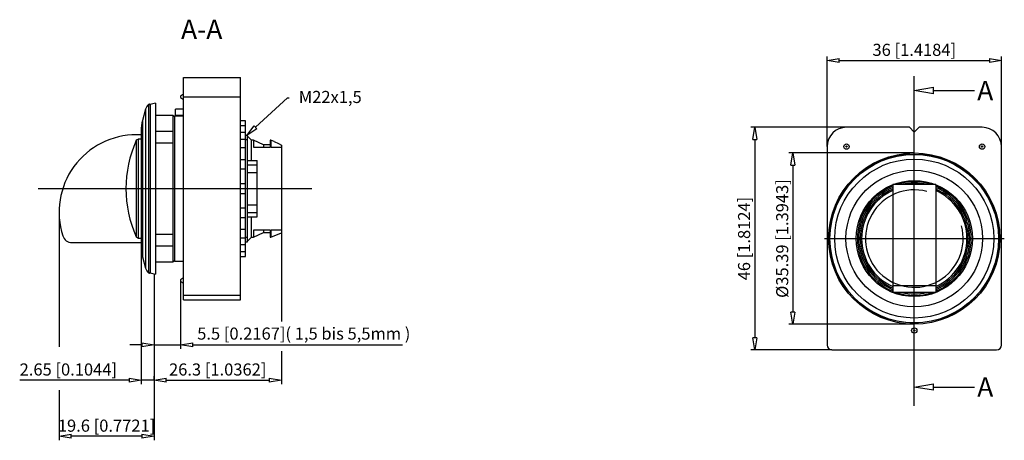
# Model space of a CAD drawing. Extents: x -17 to 186, y 229 to 316.
import ezdxf
from ezdxf import colors
from ezdxf.entities.mleader import LeaderData, LeaderLine
from ezdxf.math import Vec2, Vec3

# ---------------------------------------------------------------- set-up
doc = ezdxf.new("R2010")
doc.units = 0
doc.header["$LTSCALE"] = 0.25
doc.layers.get('0').update_dxf_attribs({"linetype": 'CONTINUOUS'})
doc.layers.add('BEM', color=3, linetype='CONTINUOUS')
doc.styles.get("Standard").update_dxf_attribs({"font": 'isocp.shx', "oblique": 15})

# ---------------------------------------------------------------- blocks, each defined once
blk = doc.blocks.new('_ClosedBlank')
at = {"layer": 'BEM', "color": 0, "lineweight": -2}
for p, q in [((-1, 0.167), (0, 0)), ((-1, 0.167), (-1, -0.167)), ((0, 0), (-1, -0.167))]:
    blk.add_line(p, q, dxfattribs=at)

msp = doc.modelspace()

# ---------------------------------------------------------------- linework, layer by layer
for p, q in [((149.42, 289.76), (149.42, 308.4)), ((151.92, 307.57), (182.92, 307.57)), ((185.42, 289.76), (185.42, 308.4)), ((16.56, 304.08), (28.31, 304.08)), ((16.56, 258.08), (16.56, 304.08)), ((28.31, 258.08), (28.31, 304.08)), ((16.56, 300.63), (15.96, 300.21)), ((15.96, 300.21), (15.96, 299.94)), ((15.96, 299.94), (16.56, 299.52)), ((16.56, 300.08), (28.31, 300.08)), ((8.71, 297.51), (8.09, 295.19)), ((8.71, 297.51), (8.71, 264.65)), ((9.32, 298.49), (9.32, 263.67)), ((10.76, 298.77), (9.66, 298.48)), ((9.66, 298.48), (9.66, 263.68)), ((10.76, 298.77), (10.76, 263.38)), ((16.56, 297.53), (14.86, 297.53)), ((14.86, 296.2), (14.86, 297.53)), ((8.09, 295.19), (8.09, 266.97)), ((14.36, 296.23), (10.76, 296.23)), ((14.66, 295.93), (14.36, 296.23)), ((14.36, 296.23), (14.36, 265.93)), ((16.56, 296.08), (14.66, 296.08)), ((14.66, 296.08), (14.66, 266.08)), ((16.56, 296.2), (14.86, 296.2)), ((29.36, 295.08), (28.31, 295.08)), ((29.36, 267.08), (29.36, 295.08)), ((7.81, 293.08), (7.81, 269.08)), ((14.36, 292.9), (10.76, 292.9)), ((29.36, 294.09), (28.31, 294.09)), ((153.42, 293.76), (133.65, 293.76)), ((166.42, 293.76), (153.42, 293.76)), ((166.42, 293.76), (167.42, 292.76)), ((167.42, 292.76), (168.42, 293.76)), ((181.42, 293.76), (168.42, 293.76)), ((6.77, 291.01), (6.77, 271.15)), ((7.81, 292.23), (6.86, 292.23)), ((7.22, 291.32), (7.22, 270.84)), ((7.81, 291.32), (7.22, 291.32)), ((29.36, 292.67), (28.31, 292.67)), ((29.36, 291.27), (28.31, 291.27)), ((29.76, 292.08), (29.36, 292.08)), ((29.76, 291.16), (29.36, 291.16)), ((29.76, 270.08), (29.76, 292.08)), ((30.51, 291.16), (29.76, 291.91)), ((30.51, 291.16), (30.51, 286.88)), ((31.02, 291.08), (30.51, 291.08)), ((33.06, 290.13), (31.02, 291.08)), ((31.02, 291.08), (31.02, 289.68)), ((34.61, 291.08), (34.46, 291.08)), ((34.46, 291.08), (34.46, 289.68)), ((35.26, 290.81), (34.61, 291.08)), ((34.61, 291.08), (34.61, 289.68)), ((134.48, 291.26), (134.48, 250.26)), ((10.76, 290.57), (14.36, 290.57)), ((29.36, 289.54), (28.31, 289.54)), ((31.02, 289.68), (34.46, 289.68)), ((34.46, 290.13), (33.06, 290.13)), ((33.06, 290.13), (33.06, 289.68)), ((34.61, 289.68), (36.76, 289.68)), ((36.76, 290.08), (36.76, 271.95)), ((149.42, 289.76), (149.42, 248.76)), ((185.42, 248.76), (185.42, 289.76)), ((29.36, 287.05), (28.31, 287.05)), ((29.76, 286.88), (31.76, 286.88)), ((31.76, 275.28), (31.76, 286.88)), ((167.42, 288.45), (141.53, 288.45)), ((29.36, 285.12), (28.31, 285.12)), ((29.76, 286), (31.76, 286)), ((142.36, 285.95), (142.36, 255.56)), ((29.76, 284.4), (31.76, 284.4)), ((29.36, 282.08), (28.31, 282.08)), ((163.01, 281.91), (163.01, 259.61)), ((171.84, 281.91), (163.01, 281.91)), ((171.84, 281.91), (171.84, 259.61)), ((28.31, 280.08), (29.36, 280.08)), ((-9.14, 276.6), (-9.14, 248.37)), ((29.36, 277.04), (28.31, 277.04)), ((29.76, 277.76), (31.76, 277.76)), ((28.31, 275.1), (29.36, 275.1)), ((29.76, 276.16), (31.76, 276.16)), ((29.76, 275.28), (31.76, 275.28)), ((30.51, 275.28), (30.51, 271)), ((29.36, 272.62), (28.31, 272.62)), ((31.02, 272.48), (31.02, 271.08)), ((34.46, 272.48), (31.02, 272.48)), ((33.06, 272.48), (33.06, 272.03)), ((34.46, 272.48), (34.46, 271.08)), ((34.61, 272.48), (34.61, 271.08)), ((36.76, 272.48), (34.61, 272.48)), ((7.22, 270.84), (7.81, 270.84)), ((14.36, 271.59), (10.76, 271.59)), ((28.31, 270.89), (29.36, 270.89)), ((29.76, 271), (29.36, 271)), ((29.76, 270.25), (30.51, 271)), ((30.51, 271.08), (31.02, 271.08)), ((31.02, 271.08), (33.06, 272.03)), ((33.06, 272.03), (34.46, 272.03)), ((34.46, 271.08), (34.61, 271.08)), ((34.61, 271.08), (36.76, 271.95)), ((36.76, 271.95), (36.76, 253.64)), ((-6.47, 269.93), (7.81, 269.93)), ((7.81, 269.88), (7.81, 240.67)), ((10.76, 269.26), (14.36, 269.26)), ((29.36, 269.49), (28.31, 269.49)), ((29.36, 270.08), (29.76, 270.08)), ((8.09, 266.97), (8.71, 264.65)), ((28.31, 268.07), (29.36, 268.07)), ((28.31, 267.08), (29.36, 267.08)), ((10.76, 265.93), (14.36, 265.93)), ((14.36, 265.93), (14.66, 266.23)), ((14.66, 266.08), (16.56, 266.08)), ((9.66, 263.68), (10.76, 263.38)), ((10.46, 263.46), (10.46, 247.96)), ((10.46, 263.46), (10.46, 229.06)), ((16.56, 262.63), (15.96, 262.21)), ((15.96, 262.21), (15.96, 261.94)), ((15.96, 262.08), (15.96, 247.96)), ((15.96, 261.94), (16.56, 261.52)), ((171.84, 260.99), (163.01, 260.99)), ((16.56, 259.08), (28.31, 259.08)), ((171.84, 259.61), (163.01, 259.61)), ((16.56, 258.08), (28.31, 258.08)), ((167.42, 253.06), (141.53, 253.06)), ((7.96, 248.79), (5.46, 248.79)), ((10.46, 248.79), (15.96, 248.79)), ((18.46, 248.79), (61.79, 248.79)), ((10.46, 247.96), (10.46, 240.67)), ((36.76, 247.52), (36.76, 240.67)), ((150.42, 247.76), (133.65, 247.76)), ((150.42, 247.76), (184.42, 247.76)), ((10.46, 241.5), (10.46, 242.33)), ((5.31, 241.5), (-17.27, 241.5)), ((10.46, 241.5), (7.81, 241.5)), ((12.96, 241.5), (15.46, 241.5)), ((12.96, 241.5), (34.26, 241.5)), ((-9.14, 239.42), (-9.14, 229.06)), ((7.96, 229.89), (-6.64, 229.89))]:
    msp.add_line(p, q)
at = {"ltscale": 0.3}
for p, q in [((167.42, 236.17), (167.42, 304.34)), ((-13.44, 281.08), (18.36, 281.08)), ((18.36, 281.08), (43.02, 281.08)), ((148.85, 270.76), (186, 270.76))]:
    msp.add_line(p, q, dxfattribs=at)
at = {"linetype": 'ByBlock', "lineweight": -2}
for points in [[(171.42, 301.36), (179.83, 301.36)], [(171.42, 240.07), (179.83, 240.07)]]:
    msp.add_lwpolyline(points, dxfattribs=at)
for points in [[(6.77, 291.01), (6.86, 291.15), (7, 291.26), (7.17, 291.31), (7.22, 291.32)], [(35.26, 290.81), (36.17, 290.4), (36.76, 290.08)], [(7.22, 270.84), (7.1, 270.86), (7.03, 270.88), (6.89, 270.98), (6.79, 271.11), (6.77, 271.15)]]:
    msp.add_lwpolyline(points)
for centre, radius in [((153.42, 289.76), 0.555), ((153.42, 289.76), 0.135), ((181.42, 289.76), 0.555), ((181.42, 289.76), 0.135), ((167.42, 270.76), 17.69), ((167.42, 270.76), 17.46), ((167.42, 270.76), 17.41), ((167.42, 270.76), 16.43), ((167.42, 270.76), 14.11), ((167.42, 270.76), 12), ((167.42, 251.76), 0.555), ((167.42, 251.76), 0.135)]:
    msp.add_circle(centre, radius)
for centre, radius, start, end in [((10.64, 296.99), 2, 131.2575, 164.8965), ((9.46, 298.34), 0.2, 0, 131.2575), ((15.91, 293.08), 8.1, 164.8965, 180), ((153.42, 289.76), 4, 90, 180), ((181.42, 289.76), 4, 0, 90), ((6.86, 276.23), 16, 90, 197.8871), ((29.28, 281.08), 24.61, 156.2032, 203.7968), ((167.42, 270.76), 11.75, 112.0888, 247.9112), ((167.42, 270.76), 11.45, 112.6993, 247.3007), ((167.42, 270.76), 11.15, 113.3457, 246.6543), ((167.42, 270.76), 10.87, 113.9905, 246.0095), ((167.42, 270.76), 10.08, 75, 15), ((167.42, 270.76), 11.75, 71.6109, 108.3891), ((167.42, 270.76), 11.45, 76.8554, 103.1446), ((167.42, 270.76), 11.75, 292.0888, 67.9112), ((167.42, 270.76), 11.45, 292.6993, 67.3007), ((167.42, 270.76), 11.15, 293.3457, 66.6543), ((167.42, 270.76), 10.87, 293.9905, 66.0095), ((-6.47, 271.93), 2, 197.8871, 270), ((15.91, 269.08), 8.1, 180, 195.1035), ((10.64, 265.17), 2, 195.1035, 228.7425), ((9.46, 263.82), 0.2, 228.7425, 0), ((167.42, 270.76), 11.75, 251.6109, 288.3891), ((167.42, 270.76), 11.45, 256.8554, 283.1446), ((150.42, 248.76), 1, 180, 270), ((184.42, 248.76), 1, 270, 0)]:
    msp.add_arc(centre, radius, start, end)

# ---------------------------------------------------------------- block references
at = {"xscale": 2.5, "yscale": 2.5, "zscale": 2.5}
for p, rotation in [((149.42, 307.57), 180), ((134.48, 293.76), 90), ((142.36, 288.45), 90), ((142.36, 253.06), 270), ((134.48, 247.76), 270), ((15.96, 248.79), 180), ((10.46, 241.5), 180), ((10.46, 241.5), 180), ((-9.14, 229.89), 180)]:
    msp.add_blockref('_ClosedBlank', p, dxfattribs=dict(at, rotation=rotation))
for p in [(185.42, 307.57), (10.46, 248.79), (7.81, 241.5), (36.76, 241.5), (10.46, 229.89)]:
    msp.add_blockref('_ClosedBlank', p, dxfattribs=at)
at = {"lineweight": -2, "xscale": 4, "yscale": 4, "zscale": 4, "rotation": 180}
for p in [(167.42, 301.36), (167.42, 240.07)]:
    msp.add_blockref('_ClosedBlank', p, dxfattribs=at)

# ---------------------------------------------------------------- texts
for s, insert, char_height, attachment_point in [('A-A', (16.04, 316.01), 4, 1), ('\\A1;36 [1.4184]', (167.42, 309.77), 2.5, 5), ('A', (180.41, 303.36), 4, 1), ('\\A1;5.5 [0.2167]( 1,5 bis 5,5mm )', (41.38, 251.12), 2.5, 5), ('\\A1;2.65 [0.1044]', (-7.23, 243.7), 2.5, 5), ('\\A1;26.3 [1.0362]', (23.61, 243.7), 2.5, 5), ('A', (180.41, 242.07), 4, 1), ('\\A1;19.6 [0.7721]', (0.66, 232.09), 2.5, 5)]:
    msp.add_mtext(s, dxfattribs=dict(insert=insert, char_height=char_height, attachment_point=attachment_point))
at = {"char_height": 2.5, "attachment_point": 5, "rotation": 90}
for s, insert in [('\\A1;%%C35.39 [1.3943]', (140.15, 270.76)), ('\\A1;46 [1.8124]', (132.28, 270.76))]:
    msp.add_mtext(s, dxfattribs=dict(at, insert=insert))

# ---------------------------------------------------------------- leaders
ml = msp.add_multileader_mtext('Standard')
ml.set_content('M22x1,5', color=256)
ml.set_leader_properties()
ml.set_arrow_properties(name='CLOSEDBLANK')
ml.build(insert=Vec2(0, 0))
ml.multileader.update_dxf_attribs({"text_right_attachment_type": 6, "dogleg_length": 0.36, "arrow_head_size": 2.5})
ctx = ml.context
ctx.base_point, ctx.char_height, ctx.arrow_head_size, ctx.plane_origin = Vec3(38.35, 299.84), 2.5, 2.5, Vec3(30.01, 292.08)
ctx.right_attachment = 6
notes = []
notes.append((ctx, [(0, (1, 1, 0), (37.99, 299.84), (1, 0), 0.36, [(0, [(29.59, 292.08)], 0, [])])]))
ctx.mtext.insert, ctx.mtext.flow_direction = Vec3(40.35, 301.28), 5
for ctx, leaders in notes:
    for number, flags, end, landing, length, lines in leaders:
        leader = LeaderData()
        leader.index, (leader.has_last_leader_line, leader.has_dogleg_vector, leader.attachment_direction) = number, flags
        leader.last_leader_point, leader.dogleg_vector, leader.dogleg_length = Vec3(end), Vec3(landing), length
        for number, points, colour, breaks in lines:
            line = LeaderLine()
            line.index, line.vertices, line.color, line.breaks = number, Vec3.list(points), colors.encode_raw_color(colour), breaks
            leader.lines.append(line)
        ctx.leaders.append(leader)

doc.saveas('drawing.dxf')
